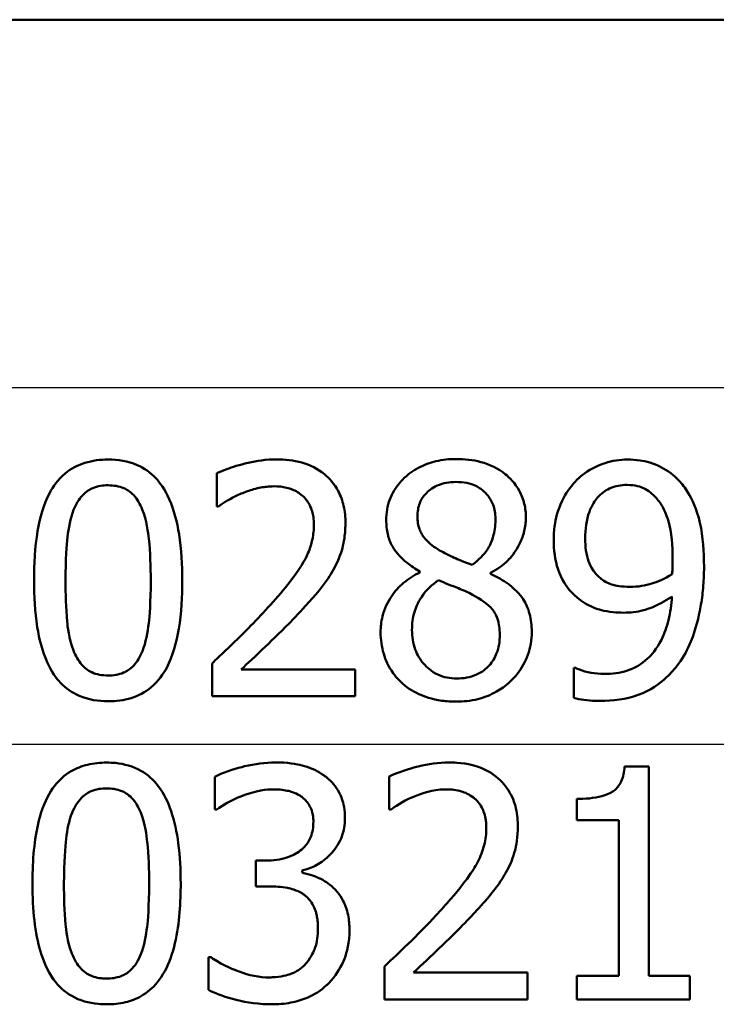
# Paper-space layout 'DF_1' of a CAD drawing. Units: millimetres. Extents: x 0 to 2100, y 0 to 4005.
# Drawn here: x 1151 to 1158, y 1525 to 1535 of the extents above; entities that cross this region are included whole.
import ezdxf

# ---------------------------------------------------------------- set-up
doc = ezdxf.new("R2010")
doc.units = ezdxf.units.MM
doc.header["$LTSCALE"] = 10
doc.layers.add('Visible Edges(ISO)', color=7, linetype='Continuous', lineweight=50)
doc.layers.add('Visible Tangent Edges(ISO)', color=7, linetype='Continuous', lineweight=25)

psp = doc.layouts.new('DF_1')

# ---------------------------------------------------------------- linework, layer by layer
at = {"layer": 'Visible Edges(ISO)'}
for p, q in [((1192.053, 1535.431), (1125.374, 1535.431)), ((1153.092, 1530.545), (1153.092, 1530.189)), ((1153.11, 1530.189), (1153.092, 1530.189)), ((1155.28, 1529.488), (1155.28, 1529.478)), ((1156.042, 1529.463), (1156.042, 1529.474)), ((1153.04, 1528.497), (1153.04, 1528.143)), ((1156.939, 1528.45), (1156.956, 1528.45)), ((1156.939, 1528.45), (1156.939, 1528.128)), ((1153.354, 1528.432), (1154.581, 1528.432)), ((1154.581, 1528.143), (1154.581, 1528.432)), ((1154.581, 1528.143), (1153.04, 1528.143)), ((1157.487, 1527.386), (1157.747, 1527.386)), ((1157.747, 1525.134), (1157.747, 1527.386)), ((1153.071, 1527.277), (1153.071, 1526.923)), ((1154.951, 1527.281), (1154.951, 1526.925)), ((1156.971, 1527.038), (1156.971, 1526.809)), ((1153.091, 1526.923), (1153.071, 1526.923)), ((1154.969, 1526.925), (1154.951, 1526.925)), ((1157.425, 1526.809), (1156.971, 1526.809)), ((1157.425, 1526.809), (1157.425, 1525.134)), ((1153.513, 1526.373), (1153.624, 1526.373)), ((1153.513, 1526.373), (1153.513, 1526.096)), ((1154.011, 1526.244), (1154.011, 1526.268)), ((1153.654, 1526.096), (1153.513, 1526.096)), ((1153.002, 1525.334), (1153.026, 1525.334)), ((1153.002, 1525.334), (1153.002, 1524.98)), ((1154.898, 1525.233), (1154.898, 1524.878)), ((1155.212, 1525.168), (1156.44, 1525.168)), ((1156.44, 1524.878), (1156.44, 1525.168)), ((1156.971, 1525.134), (1157.425, 1525.134)), ((1156.971, 1525.134), (1156.971, 1524.878)), ((1157.747, 1525.134), (1158.19, 1525.134)), ((1158.19, 1524.878), (1158.19, 1525.134)), ((1156.44, 1524.878), (1154.898, 1524.878)), ((1158.19, 1524.878), (1156.971, 1524.878))]:
    psp.add_line(p, q, dxfattribs=at)
for points, knots in [([(1151.921, 1530.693), (1151.837, 1530.693), (1151.752, 1530.683), (1151.593, 1530.634), (1151.522, 1530.597), (1151.377, 1530.477), (1151.325, 1530.4), (1151.223, 1530.211), (1151.184, 1530.063), (1151.131, 1529.75), (1151.121, 1529.565), (1151.121, 1529.39)], [-0.1533658, -0.1533658, -0.1533658, -0.1533658, -0.1349126, -0.1349126, -0.117459, -0.117459, -0.0952159, -0.0952159, -0.0523708, -0.0523708, 0, 0, 0, 0]), ([(1152.719, 1529.393), (1152.719, 1529.556), (1152.71, 1529.727), (1152.664, 1530.017), (1152.631, 1530.148), (1152.53, 1530.376), (1152.477, 1530.446), (1152.376, 1530.554), (1152.308, 1530.601), (1152.134, 1530.677), (1152.027, 1530.693), (1151.921, 1530.693)], [-0.1267582, -0.1267582, -0.1267582, -0.1267582, -0.1008969, -0.1008969, -0.0803252, -0.0803252, -0.0609455, -0.0609455, -0.0342693, -0.0342693, 0, 0, 0, 0]), ([(1153.732, 1530.695), (1153.518, 1530.695), (1153.316, 1530.632), (1153.163, 1530.577), (1153.126, 1530.562), (1153.092, 1530.545)], [-0.05247142, -0.05247142, -0.05247142, -0.05247142, -0.0121494, -0.0121494, 0, 0, 0, 0]), ([(1154.478, 1530.008), (1154.478, 1530.071), (1154.472, 1530.133), (1154.446, 1530.25), (1154.427, 1530.303), (1154.357, 1530.436), (1154.301, 1530.494), (1154.18, 1530.595), (1154.097, 1530.635), (1153.919, 1530.685), (1153.825, 1530.695), (1153.732, 1530.695)], [-0.1058257, -0.1058257, -0.1058257, -0.1058257, -0.092733, -0.092733, -0.0805766, -0.0805766, -0.0605252, -0.0605252, -0.0304683, -0.0304683, 0, 0, 0, 0]), ([(1155.671, 1530.699), (1155.598, 1530.699), (1155.525, 1530.692), (1155.388, 1530.66), (1155.325, 1530.637), (1155.159, 1530.548), (1155.094, 1530.479), (1155.018, 1530.39), (1154.981, 1530.331), (1154.93, 1530.193), (1154.918, 1530.118), (1154.918, 1530.041)], [-0.07784759, -0.07784759, -0.07784759, -0.07784759, -0.06842149, -0.06842149, -0.05982318, -0.05982318, -0.04484958, -0.04484958, -0.02309886, -0.02309886, 0, 0, 0, 0]), ([(1156.423, 1530.063), (1156.423, 1530.115), (1156.418, 1530.167), (1156.394, 1530.265), (1156.377, 1530.311), (1156.306, 1530.442), (1156.243, 1530.501), (1156.124, 1530.598), (1156.033, 1530.641), (1155.851, 1530.69), (1155.761, 1530.699), (1155.671, 1530.699)], [-0.09594154, -0.09594154, -0.09594154, -0.09594154, -0.08770092, -0.08770092, -0.0797599, -0.0797599, -0.06325866, -0.06325866, -0.02995389, -0.02995389, 0, 0, 0, 0]), ([(1157.517, 1530.693), (1157.435, 1530.693), (1157.355, 1530.68), (1157.212, 1530.634), (1157.131, 1530.6), (1157.019, 1530.518), (1156.987, 1530.49), (1156.958, 1530.458)], [-0.08464271, -0.08464271, -0.08464271, -0.08464271, -0.04541096, -0.04541096, -0.01377529, -0.01377529, 0, 0, 0, 0]), ([(1158.072, 1530.468), (1158.017, 1530.527), (1157.954, 1530.573), (1157.797, 1530.655), (1157.714, 1530.674), (1157.609, 1530.69), (1157.563, 1530.693), (1157.517, 1530.693)], [-0.05226118, -0.05226118, -0.05226118, -0.05226118, -0.03638843, -0.03638843, -0.01584921, -0.01584921, 0, 0, 0, 0]), ([(1156.958, 1530.458), (1156.9, 1530.397), (1156.852, 1530.327), (1156.763, 1530.141), (1156.743, 1530.047), (1156.726, 1529.935), (1156.723, 1529.883), (1156.723, 1529.83)], [-0.04788329, -0.04788329, -0.04788329, -0.04788329, -0.0342125, -0.0342125, -0.01571951, -0.01571951, 0, 0, 0, 0]), ([(1158.343, 1529.542), (1158.343, 1529.696), (1158.333, 1529.861), (1158.265, 1530.161), (1158.214, 1530.267), (1158.141, 1530.386), (1158.108, 1530.43), (1158.072, 1530.468)], [-0.07042451, -0.07042451, -0.07042451, -0.07042451, -0.04400418, -0.04400418, -0.01719685, -0.01719685, 0, 0, 0, 0]), ([(1151.548, 1530.152), (1151.572, 1530.211), (1151.603, 1530.266), (1151.686, 1530.351), (1151.725, 1530.373), (1151.807, 1530.408), (1151.865, 1530.416), (1151.921, 1530.416)], [-0.03913852, -0.03913852, -0.03913852, -0.03913852, -0.02834966, -0.02834966, -0.01824503, -0.01824503, 0, 0, 0, 0]), ([(1151.921, 1530.416), (1151.978, 1530.416), (1152.036, 1530.407), (1152.113, 1530.374), (1152.154, 1530.353), (1152.236, 1530.265), (1152.266, 1530.213), (1152.288, 1530.156)], [-0.07859924, -0.07859924, -0.07859924, -0.07859924, -0.03741751, -0.03741751, -0.01842302, -0.01842302, 0, 0, 0, 0]), ([(1153.354, 1530.326), (1153.398, 1530.345), (1153.443, 1530.36), (1153.548, 1530.39), (1153.592, 1530.397), (1153.656, 1530.404), (1153.682, 1530.405), (1153.708, 1530.405)], [-0.03049199, -0.03049199, -0.03049199, -0.03049199, -0.02097219, -0.02097219, -0.00856402, -0.00856402, 0, 0, 0, 0]), ([(1153.708, 1530.405), (1153.754, 1530.405), (1153.8, 1530.401), (1153.884, 1530.38), (1153.923, 1530.365), (1153.979, 1530.332), (1153.997, 1530.319), (1154.014, 1530.304)], [-0.03591287, -0.03591287, -0.03591287, -0.03591287, -0.02081583, -0.02081583, -0.00719289, -0.00719289, 0, 0, 0, 0]), ([(1155.254, 1530.079), (1155.254, 1530.105), (1155.256, 1530.13), (1155.264, 1530.179), (1155.27, 1530.202), (1155.294, 1530.262), (1155.316, 1530.296), (1155.37, 1530.354), (1155.411, 1530.388), (1155.531, 1530.441), (1155.6, 1530.452), (1155.669, 1530.452)], [-0.08708759, -0.08708759, -0.08708759, -0.08708759, -0.07485761, -0.07485761, -0.06339213, -0.06339213, -0.04321848, -0.04321848, -0.02306583, -0.02306583, 0, 0, 0, 0]), ([(1155.669, 1530.452), (1155.708, 1530.452), (1155.747, 1530.449), (1155.819, 1530.434), (1155.852, 1530.424), (1155.915, 1530.394), (1155.96, 1530.367), (1156.031, 1530.284), (1156.054, 1530.247), (1156.087, 1530.158), (1156.095, 1530.109), (1156.095, 1530.059)], [-0.09441626, -0.09441626, -0.09441626, -0.09441626, -0.07080408, -0.07080408, -0.04974109, -0.04974109, -0.02890628, -0.02890628, -0.01504647, -0.01504647, 0, 0, 0, 0]), ([(1157.063, 1529.844), (1157.063, 1529.941), (1157.074, 1530.042), (1157.134, 1530.205), (1157.168, 1530.252), (1157.233, 1530.326), (1157.276, 1530.358), (1157.386, 1530.409), (1157.45, 1530.42), (1157.515, 1530.42)], [-0.06962306, -0.06962306, -0.06962306, -0.06962306, -0.05346258, -0.05346258, -0.04031659, -0.04031659, -0.02215604, -0.02215604, 0, 0, 0, 0]), ([(1157.515, 1530.42), (1157.603, 1530.42), (1157.662, 1530.398), (1157.744, 1530.361), (1157.789, 1530.322), (1157.829, 1530.278)], [-0.03021464, -0.03021464, -0.03021464, -0.03021464, -0.01902724, -0.01902724, 0, 0, 0, 0]), ([(1153.11, 1530.189), (1153.139, 1530.208), (1153.213, 1530.26), (1153.313, 1530.309), (1153.333, 1530.318), (1153.354, 1530.326)], [-0.03560935, -0.03560935, -0.03560935, -0.03560935, -0.00718593, -0.00718593, 0, 0, 0, 0]), ([(1154.014, 1530.304), (1154.045, 1530.277), (1154.07, 1530.245), (1154.116, 1530.158), (1154.127, 1530.11), (1154.136, 1530.048), (1154.138, 1530.019), (1154.138, 1529.99)], [-0.02638412, -0.02638412, -0.02638412, -0.02638412, -0.01877665, -0.01877665, -0.00867799, -0.00867799, 0, 0, 0, 0]), ([(1157.829, 1530.278), (1157.858, 1530.247), (1157.882, 1530.211), (1157.934, 1530.112), (1157.952, 1530.053), (1157.994, 1529.91), (1158.005, 1529.763), (1158.005, 1529.617)], [-0.05695269, -0.05695269, -0.05695269, -0.05695269, -0.05169473, -0.05169473, -0.04354074, -0.04354074, 0, 0, 0, 0]), ([(1151.461, 1529.39), (1151.461, 1529.622), (1151.473, 1529.774), (1151.493, 1529.956), (1151.512, 1530.061), (1151.548, 1530.152)], [-0.05522621, -0.05522621, -0.05522621, -0.05522621, -0.02955044, -0.02955044, 0, 0, 0, 0]), ([(1152.288, 1530.156), (1152.335, 1530.037), (1152.352, 1529.905), (1152.374, 1529.695), (1152.379, 1529.538), (1152.379, 1529.393)], [-0.06334667, -0.06334667, -0.06334667, -0.06334667, -0.04349981, -0.04349981, 0, 0, 0, 0]), ([(1154.918, 1530.041), (1154.918, 1529.99), (1154.922, 1529.938), (1154.945, 1529.843), (1154.961, 1529.8), (1155.027, 1529.683), (1155.088, 1529.625), (1155.184, 1529.548), (1155.232, 1529.516), (1155.28, 1529.488)], [-0.06240016, -0.06240016, -0.06240016, -0.06240016, -0.05045474, -0.05045474, -0.03944516, -0.03944516, -0.0182653, -0.0182653, 0, 0, 0, 0]), ([(1155.493, 1529.715), (1155.437, 1529.747), (1155.381, 1529.788), (1155.307, 1529.875), (1155.289, 1529.908), (1155.261, 1529.985), (1155.254, 1530.032), (1155.254, 1530.079)], [-0.04016708, -0.04016708, -0.04016708, -0.04016708, -0.02487013, -0.02487013, -0.0143256, -0.0143256, 0, 0, 0, 0]), ([(1156.095, 1530.059), (1156.095, 1530), (1156.089, 1529.941), (1156.055, 1529.801), (1156.025, 1529.751), (1155.972, 1529.667), (1155.912, 1529.609), (1155.845, 1529.559)], [-0.03968028, -0.03968028, -0.03968028, -0.03968028, -0.03439255, -0.03439255, -0.02681683, -0.02681683, 0, 0, 0, 0]), ([(1156.042, 1529.474), (1156.11, 1529.508), (1156.175, 1529.552), (1156.253, 1529.631), (1156.309, 1529.693), (1156.378, 1529.834), (1156.395, 1529.878), (1156.411, 1529.947), (1156.416, 1529.969), (1156.421, 1530.016), (1156.423, 1530.039), (1156.423, 1530.063)], [-0.1471896, -0.1471896, -0.1471896, -0.1471896, -0.0623243, -0.0623243, -0.0284324, -0.0284324, -0.0140247, -0.0140247, -0.007142, -0.007142, 0, 0, 0, 0]), ([(1154.138, 1529.99), (1154.138, 1529.938), (1154.132, 1529.886), (1154.111, 1529.783), (1154.095, 1529.733), (1154.043, 1529.613), (1153.99, 1529.515), (1153.791, 1529.264), (1153.716, 1529.178), (1153.643, 1529.099)], [-0.1883161, -0.1883161, -0.1883161, -0.1883161, -0.1444186, -0.1444186, -0.0994443, -0.0994443, -0.0335419, -0.0335419, 0, 0, 0, 0]), ([(1154.348, 1529.508), (1154.367, 1529.541), (1154.385, 1529.576), (1154.419, 1529.656), (1154.442, 1529.718), (1154.464, 1529.825), (1154.469, 1529.858), (1154.474, 1529.909), (1154.475, 1529.927), (1154.477, 1529.966), (1154.478, 1529.987), (1154.478, 1530.008)], [-0.06223592, -0.06223592, -0.06223592, -0.06223592, -0.04438898, -0.04438898, -0.02181994, -0.02181994, -0.01168873, -0.01168873, -0.00637489, -0.00637489, 0, 0, 0, 0]), ([(1156.723, 1529.83), (1156.723, 1529.721), (1156.735, 1529.611), (1156.805, 1529.404), (1156.855, 1529.333), (1156.924, 1529.252), (1156.958, 1529.22), (1156.994, 1529.192)], [-0.05230804, -0.05230804, -0.05230804, -0.05230804, -0.03395194, -0.03395194, -0.01505873, -0.01505873, 0, 0, 0, 0]), ([(1157.233, 1529.409), (1157.203, 1529.433), (1157.176, 1529.462), (1157.124, 1529.533), (1157.108, 1529.57), (1157.072, 1529.67), (1157.063, 1529.756), (1157.063, 1529.844)], [-0.04448121, -0.04448121, -0.04448121, -0.04448121, -0.03618671, -0.03618671, -0.026362, -0.026362, 0, 0, 0, 0]), ([(1155.845, 1529.559), (1155.76, 1529.586), (1155.682, 1529.622), (1155.606, 1529.657), (1155.537, 1529.69), (1155.493, 1529.715)], [-0.02811606, -0.02811606, -0.02811606, -0.02811606, -0.01664337, -0.01664337, 0, 0, 0, 0]), ([(1158.005, 1529.617), (1158.005, 1529.617), (1158.005, 1529.617), (1158.005, 1529.61), (1158.005, 1529.603), (1158.005, 1529.573), (1158.004, 1529.549), (1158.003, 1529.518), (1158.001, 1529.484), (1157.999, 1529.459)], [-0.03668149, -0.03668149, -0.03668149, -0.03668149, -0.03661755, -0.03661755, -0.0300294, -0.0300294, -0.00732583, -0.00732583, 0, 0, 0, 0]), ([(1154.014, 1529.081), (1154.112, 1529.185), (1154.21, 1529.293), (1154.311, 1529.444), (1154.33, 1529.476), (1154.348, 1529.508)], [-0.05637346, -0.05637346, -0.05637346, -0.05637346, -0.01136091, -0.01136091, 0, 0, 0, 0]), ([(1158.068, 1528.493), (1158.122, 1528.566), (1158.166, 1528.648), (1158.255, 1528.863), (1158.286, 1528.995), (1158.318, 1529.173), (1158.327, 1529.24), (1158.336, 1529.344), (1158.339, 1529.379), (1158.342, 1529.457), (1158.343, 1529.5), (1158.343, 1529.542)], [-0.100314, -0.100314, -0.100314, -0.100314, -0.0777073, -0.0777073, -0.0439892, -0.0439892, -0.0234125, -0.0234125, -0.0128607, -0.0128607, 0, 0, 0, 0]), ([(1155.28, 1529.478), (1155.218, 1529.447), (1155.159, 1529.41), (1155.055, 1529.323), (1155.011, 1529.275), (1154.934, 1529.159), (1154.898, 1529.087), (1154.863, 1528.947), (1154.857, 1528.89), (1154.857, 1528.833)], [-0.09370011, -0.09370011, -0.09370011, -0.09370011, -0.067436, -0.067436, -0.04346064, -0.04346064, -0.01712732, -0.01712732, 0, 0, 0, 0]), ([(1156.486, 1528.839), (1156.486, 1528.905), (1156.479, 1528.97), (1156.447, 1529.089), (1156.424, 1529.142), (1156.357, 1529.242), (1156.299, 1529.307), (1156.156, 1529.406), (1156.099, 1529.437), (1156.042, 1529.463)], [-0.1248859, -0.1248859, -0.1248859, -0.1248859, -0.0894099, -0.0894099, -0.0569174, -0.0569174, -0.0209263, -0.0209263, 0, 0, 0, 0]), ([(1157.551, 1529.322), (1157.453, 1529.322), (1157.388, 1529.336), (1157.316, 1529.354), (1157.273, 1529.377), (1157.233, 1529.409)], [-0.02514046, -0.02514046, -0.02514046, -0.02514046, -0.01667784, -0.01667784, 0, 0, 0, 0]), ([(1157.999, 1529.459), (1157.918, 1529.405), (1157.836, 1529.375), (1157.707, 1529.336), (1157.629, 1529.322), (1157.551, 1529.322)], [-0.04589887, -0.04589887, -0.04589887, -0.04589887, -0.0267017, -0.0267017, 0, 0, 0, 0]), ([(1151.121, 1529.39), (1151.121, 1529.225), (1151.13, 1529.052), (1151.177, 1528.761), (1151.21, 1528.629), (1151.309, 1528.406), (1151.361, 1528.337), (1151.465, 1528.228), (1151.532, 1528.181), (1151.708, 1528.106), (1151.815, 1528.09), (1151.921, 1528.09)], [-0.1331004, -0.1331004, -0.1331004, -0.1331004, -0.1040849, -0.1040849, -0.0812126, -0.0812126, -0.0607627, -0.0607627, -0.0343628, -0.0343628, 0, 0, 0, 0]), ([(1151.546, 1528.637), (1151.496, 1528.768), (1151.483, 1528.895), (1151.465, 1529.09), (1151.461, 1529.251), (1151.461, 1529.39)], [-0.05841362, -0.05841362, -0.05841362, -0.05841362, -0.0417702, -0.0417702, 0, 0, 0, 0]), ([(1151.921, 1528.09), (1152.005, 1528.09), (1152.089, 1528.1), (1152.246, 1528.149), (1152.318, 1528.186), (1152.464, 1528.308), (1152.517, 1528.387), (1152.618, 1528.577), (1152.658, 1528.727), (1152.71, 1529.039), (1152.719, 1529.221), (1152.719, 1529.393)], [-0.1516956, -0.1516956, -0.1516956, -0.1516956, -0.1340973, -0.1340973, -0.1170688, -0.1170688, -0.0950918, -0.0950918, -0.0515646, -0.0515646, 0, 0, 0, 0]), ([(1152.379, 1529.393), (1152.379, 1529.15), (1152.366, 1529.006), (1152.346, 1528.831), (1152.326, 1528.723), (1152.29, 1528.631)], [-0.05300859, -0.05300859, -0.05300859, -0.05300859, -0.02996858, -0.02996858, 0, 0, 0, 0]), ([(1155.195, 1528.858), (1155.195, 1528.923), (1155.203, 1528.988), (1155.232, 1529.088), (1155.254, 1529.149), (1155.349, 1529.288), (1155.411, 1529.346), (1155.481, 1529.393)], [-0.09343777, -0.09343777, -0.09343777, -0.09343777, -0.0522832, -0.0522832, -0.02718995, -0.02718995, 0, 0, 0, 0]), ([(1155.481, 1529.393), (1155.552, 1529.363), (1155.624, 1529.335), (1155.744, 1529.287), (1155.802, 1529.263), (1155.847, 1529.237)], [-0.04308107, -0.04308107, -0.04308107, -0.04308107, -0.01732078, -0.01732078, 0, 0, 0, 0]), ([(1155.847, 1529.237), (1155.938, 1529.188), (1156.012, 1529.136), (1156.077, 1529.06), (1156.099, 1529.028), (1156.135, 1528.924), (1156.141, 1528.865), (1156.141, 1528.807)], [-0.07478976, -0.07478976, -0.07478976, -0.07478976, -0.03342503, -0.03342503, -0.01733596, -0.01733596, 0, 0, 0, 0]), ([(1156.994, 1529.192), (1157.051, 1529.149), (1157.112, 1529.113), (1157.195, 1529.083), (1157.26, 1529.06), (1157.402, 1529.046), (1157.439, 1529.044), (1157.476, 1529.044)], [-0.1747523, -0.1747523, -0.1747523, -0.1747523, -0.0488437, -0.0488437, -0.0126762, -0.0126762, 0, 0, 0, 0]), ([(1157.997, 1529.218), (1157.991, 1529.133), (1157.98, 1529.047), (1157.942, 1528.89), (1157.917, 1528.819), (1157.833, 1528.65), (1157.775, 1528.587), (1157.67, 1528.49), (1157.597, 1528.448), (1157.437, 1528.394), (1157.352, 1528.384), (1157.268, 1528.384)], [-0.09901223, -0.09901223, -0.09901223, -0.09901223, -0.08625791, -0.08625791, -0.0749409, -0.0749409, -0.05731269, -0.05731269, -0.02885023, -0.02885023, 0, 0, 0, 0]), ([(1157.476, 1529.044), (1157.548, 1529.044), (1157.62, 1529.052), (1157.733, 1529.081), (1157.8, 1529.103), (1157.925, 1529.172), (1157.962, 1529.194), (1157.997, 1529.218)], [-0.1027099, -0.1027099, -0.1027099, -0.1027099, -0.0477852, -0.0477852, -0.0141394, -0.0141394, 0, 0, 0, 0]), ([(1153.643, 1529.099), (1153.507, 1528.949), (1153.369, 1528.81), (1153.135, 1528.587), (1153.087, 1528.542), (1153.04, 1528.497)], [-0.1015489, -0.1015489, -0.1015489, -0.1015489, -0.0204715, -0.0204715, 0, 0, 0, 0]), ([(1153.354, 1528.432), (1153.426, 1528.499), (1153.508, 1528.577), (1153.662, 1528.724), (1153.771, 1528.827), (1153.919, 1528.978), (1153.967, 1529.029), (1154.014, 1529.081)], [-0.1077634, -0.1077634, -0.1077634, -0.1077634, -0.0665303, -0.0665303, -0.0218517, -0.0218517, 0, 0, 0, 0]), ([(1154.857, 1528.833), (1154.857, 1528.753), (1154.868, 1528.675), (1154.91, 1528.535), (1154.941, 1528.463), (1155.015, 1528.36), (1155.042, 1528.329), (1155.072, 1528.301)], [-0.07051959, -0.07051959, -0.07051959, -0.07051959, -0.03957169, -0.03957169, -0.01307858, -0.01307858, 0, 0, 0, 0]), ([(1155.675, 1528.335), (1155.606, 1528.335), (1155.538, 1528.347), (1155.402, 1528.411), (1155.353, 1528.458), (1155.284, 1528.537), (1155.252, 1528.589), (1155.206, 1528.715), (1155.195, 1528.785), (1155.195, 1528.858)], [-0.0675529, -0.0675529, -0.0675529, -0.0675529, -0.05496348, -0.05496348, -0.04078328, -0.04078328, -0.02168935, -0.02168935, 0, 0, 0, 0]), ([(1155.671, 1528.086), (1155.749, 1528.086), (1155.827, 1528.094), (1155.974, 1528.131), (1156.042, 1528.157), (1156.208, 1528.252), (1156.281, 1528.325), (1156.378, 1528.445), (1156.418, 1528.514), (1156.459, 1528.629), (1156.469, 1528.668), (1156.482, 1528.752), (1156.486, 1528.796), (1156.486, 1528.839)], [-0.1048745, -0.1048745, -0.1048745, -0.1048745, -0.0888232, -0.0888232, -0.0738936, -0.0738936, -0.0504035, -0.0504035, -0.0254312, -0.0254312, -0.0131709, -0.0131709, 0, 0, 0, 0]), ([(1156.141, 1528.807), (1156.141, 1528.772), (1156.139, 1528.736), (1156.128, 1528.669), (1156.119, 1528.638), (1156.089, 1528.558), (1156.062, 1528.514), (1155.998, 1528.444), (1155.954, 1528.405), (1155.822, 1528.346), (1155.749, 1528.335), (1155.675, 1528.335)], [-0.1084796, -0.1084796, -0.1084796, -0.1084796, -0.0908353, -0.0908353, -0.074534, -0.074534, -0.0476394, -0.0476394, -0.0245881, -0.0245881, 0, 0, 0, 0]), ([(1151.921, 1528.367), (1151.889, 1528.367), (1151.857, 1528.37), (1151.798, 1528.381), (1151.77, 1528.39), (1151.723, 1528.411), (1151.681, 1528.433), (1151.598, 1528.526), (1151.568, 1528.579), (1151.546, 1528.637)], [-0.09092084, -0.09092084, -0.09092084, -0.09092084, -0.06332503, -0.06332503, -0.03867846, -0.03867846, -0.0186283, -0.0186283, 0, 0, 0, 0]), ([(1152.29, 1528.631), (1152.278, 1528.6), (1152.264, 1528.571), (1152.232, 1528.518), (1152.215, 1528.494), (1152.156, 1528.432), (1152.117, 1528.411), (1152.034, 1528.376), (1151.978, 1528.367), (1151.921, 1528.367)], [-0.03977992, -0.03977992, -0.03977992, -0.03977992, -0.0339202, -0.0339202, -0.02854649, -0.02854649, -0.01817675, -0.01817675, 0, 0, 0, 0]), ([(1157.268, 1528.384), (1157.22, 1528.384), (1157.172, 1528.388), (1157.082, 1528.405), (1157.035, 1528.418), (1156.985, 1528.436), (1156.969, 1528.443), (1156.956, 1528.45)], [-0.03174278, -0.03174278, -0.03174278, -0.03174278, -0.01788664, -0.01788664, -0.00523626, -0.00523626, 0, 0, 0, 0]), ([(1157.223, 1528.094), (1157.361, 1528.094), (1157.503, 1528.11), (1157.766, 1528.207), (1157.864, 1528.279), (1157.986, 1528.392), (1158.029, 1528.44), (1158.068, 1528.493)], [-0.08638102, -0.08638102, -0.08638102, -0.08638102, -0.05376424, -0.05376424, -0.02080932, -0.02080932, 0, 0, 0, 0]), ([(1155.072, 1528.301), (1155.13, 1528.244), (1155.197, 1528.2), (1155.325, 1528.142), (1155.406, 1528.111), (1155.569, 1528.089), (1155.62, 1528.086), (1155.671, 1528.086)], [-0.1032817, -0.1032817, -0.1032817, -0.1032817, -0.0549772, -0.0549772, -0.0171219, -0.0171219, 0, 0, 0, 0]), ([(1156.939, 1528.128), (1156.975, 1528.117), (1157.012, 1528.109), (1157.091, 1528.099), (1157.139, 1528.096), (1157.185, 1528.094), (1157.204, 1528.094), (1157.223, 1528.094)], [-0.0236186, -0.0236186, -0.0236186, -0.0236186, -0.01568239, -0.01568239, -0.00655316, -0.00655316, 0, 0, 0, 0]), ([(1151.904, 1527.429), (1151.835, 1527.429), (1151.765, 1527.422), (1151.637, 1527.391), (1151.578, 1527.369), (1151.452, 1527.296), (1151.392, 1527.242), (1151.291, 1527.111), (1151.239, 1527.02), (1151.143, 1526.716), (1151.115, 1526.511), (1151.105, 1526.226), (1151.104, 1526.176), (1151.104, 1526.126)], [-0.3004129, -0.3004129, -0.3004129, -0.3004129, -0.2489104, -0.2489104, -0.2025513, -0.2025513, -0.1433017, -0.1433017, -0.0861745, -0.0861745, -0.0151673, -0.0151673, 0, 0, 0, 0]), ([(1152.702, 1526.128), (1152.702, 1526.272), (1152.695, 1526.42), (1152.661, 1526.678), (1152.636, 1526.797), (1152.568, 1526.995), (1152.526, 1527.091), (1152.408, 1527.245), (1152.346, 1527.3), (1152.188, 1527.389), (1152.094, 1527.415), (1151.967, 1527.428), (1151.935, 1527.429), (1151.904, 1527.429)], [-0.1948832, -0.1948832, -0.1948832, -0.1948832, -0.143733, -0.143733, -0.1017855, -0.1017855, -0.068282, -0.068282, -0.0414439, -0.0414439, -0.0100897, -0.0100897, 0, 0, 0, 0]), ([(1153.723, 1527.431), (1153.612, 1527.431), (1153.5, 1527.415), (1153.314, 1527.371), (1153.196, 1527.338), (1153.089, 1527.287), (1153.08, 1527.282), (1153.071, 1527.277)], [-0.08801735, -0.08801735, -0.08801735, -0.08801735, -0.03791609, -0.03791609, -0.00326889, -0.00326889, 0, 0, 0, 0]), ([(1154.25, 1527.289), (1154.184, 1527.336), (1154.112, 1527.37), (1153.98, 1527.408), (1153.894, 1527.427), (1153.751, 1527.431), (1153.737, 1527.431), (1153.723, 1527.431)], [-0.106868, -0.106868, -0.106868, -0.106868, -0.0472693, -0.0472693, -0.0044777, -0.0044777, 0, 0, 0, 0]), ([(1155.591, 1527.431), (1155.481, 1527.431), (1155.371, 1527.415), (1155.223, 1527.377), (1155.086, 1527.342), (1154.969, 1527.29), (1154.96, 1527.286), (1154.951, 1527.281)], [-0.1454244, -0.1454244, -0.1454244, -0.1454244, -0.0416476, -0.0416476, -0.0032557, -0.0032557, 0, 0, 0, 0]), ([(1156.337, 1526.744), (1156.337, 1526.757), (1156.336, 1526.771), (1156.333, 1526.852), (1156.323, 1526.919), (1156.281, 1527.054), (1156.247, 1527.119), (1156.161, 1527.229), (1156.099, 1527.291), (1155.905, 1527.394), (1155.792, 1527.42), (1155.649, 1527.43), (1155.62, 1527.431), (1155.591, 1527.431)], [-0.1601083, -0.1601083, -0.1601083, -0.1601083, -0.1536242, -0.1536242, -0.1202531, -0.1202531, -0.0825992, -0.0825992, -0.0479598, -0.0479598, -0.0097675, -0.0097675, 0, 0, 0, 0]), ([(1157.487, 1527.386), (1157.483, 1527.331), (1157.472, 1527.274), (1157.435, 1527.195), (1157.417, 1527.168), (1157.378, 1527.129), (1157.351, 1527.108), (1157.227, 1527.056), (1157.131, 1527.043), (1157.015, 1527.038), (1156.993, 1527.038), (1156.971, 1527.038)], [-0.1289359, -0.1289359, -0.1289359, -0.1289359, -0.0853071, -0.0853071, -0.0591966, -0.0591966, -0.0395472, -0.0395472, -0.0075337, -0.0075337, 0, 0, 0, 0]), ([(1154.473, 1526.827), (1154.473, 1526.838), (1154.473, 1526.849), (1154.471, 1526.9), (1154.466, 1526.94), (1154.444, 1527.036), (1154.425, 1527.079), (1154.376, 1527.172), (1154.33, 1527.225), (1154.268, 1527.276), (1154.259, 1527.283), (1154.25, 1527.289)], [-0.04569538, -0.04569538, -0.04569538, -0.04569538, -0.04375634, -0.04375634, -0.03657083, -0.03657083, -0.0259822, -0.0259822, -0.0035504, -0.0035504, 0, 0, 0, 0]), ([(1151.531, 1526.888), (1151.544, 1526.919), (1151.559, 1526.95), (1151.593, 1527.004), (1151.611, 1527.028), (1151.671, 1527.089), (1151.709, 1527.11), (1151.791, 1527.144), (1151.848, 1527.151), (1151.904, 1527.151)], [-0.03954601, -0.03954601, -0.03954601, -0.03954601, -0.03353125, -0.03353125, -0.02804277, -0.02804277, -0.01799662, -0.01799662, 0, 0, 0, 0]), ([(1151.904, 1527.151), (1151.959, 1527.151), (1152.015, 1527.144), (1152.093, 1527.112), (1152.133, 1527.091), (1152.217, 1527.004), (1152.248, 1526.95), (1152.271, 1526.892)], [-0.07374399, -0.07374399, -0.07374399, -0.07374399, -0.03812882, -0.03812882, -0.01911236, -0.01911236, 0, 0, 0, 0]), ([(1153.338, 1527.062), (1153.522, 1527.135), (1153.649, 1527.14), (1153.682, 1527.141), (1153.69, 1527.141), (1153.697, 1527.141)], [-0.01093385, -0.01093385, -0.01093385, -0.01093385, -0.00242905, -0.00242905, 0, 0, 0, 0]), ([(1153.697, 1527.141), (1153.749, 1527.141), (1153.801, 1527.137), (1153.881, 1527.12), (1153.931, 1527.107), (1153.99, 1527.071), (1153.996, 1527.068), (1154.001, 1527.064)], [-0.05775637, -0.05775637, -0.05775637, -0.05775637, -0.02265302, -0.02265302, -0.00201425, -0.00201425, 0, 0, 0, 0]), ([(1154.001, 1527.064), (1154.006, 1527.061), (1154.011, 1527.057), (1154.048, 1527.028), (1154.074, 1526.996), (1154.101, 1526.946), (1154.113, 1526.924), (1154.124, 1526.878), (1154.127, 1526.865), (1154.13, 1526.843), (1154.131, 1526.835), (1154.132, 1526.815), (1154.132, 1526.804), (1154.132, 1526.793)], [-0.06018099, -0.06018099, -0.06018099, -0.06018099, -0.05514115, -0.05514115, -0.02046915, -0.02046915, -0.01001795, -0.01001795, -0.00595336, -0.00595336, -0.00341176, -0.00341176, 0, 0, 0, 0]), ([(1155.212, 1527.062), (1155.306, 1527.101), (1155.42, 1527.137), (1155.552, 1527.141), (1155.559, 1527.141), (1155.567, 1527.141)], [-0.04412355, -0.04412355, -0.04412355, -0.04412355, -0.00255028, -0.00255028, 0, 0, 0, 0]), ([(1155.567, 1527.141), (1155.621, 1527.141), (1155.675, 1527.135), (1155.767, 1527.107), (1155.813, 1527.087), (1155.863, 1527.049), (1155.868, 1527.044), (1155.873, 1527.04)], [-0.04500407, -0.04500407, -0.04500407, -0.04500407, -0.02074661, -0.02074661, -0.00218173, -0.00218173, 0, 0, 0, 0]), ([(1153.091, 1526.923), (1153.164, 1526.973), (1153.24, 1527.019), (1153.325, 1527.057), (1153.332, 1527.06), (1153.338, 1527.062)], [-0.02998523, -0.02998523, -0.02998523, -0.02998523, -0.0022392, -0.0022392, 0, 0, 0, 0]), ([(1154.969, 1526.925), (1155.001, 1526.947), (1155.092, 1527.012), (1155.2, 1527.057), (1155.206, 1527.06), (1155.212, 1527.062)], [-0.03815383, -0.03815383, -0.03815383, -0.03815383, -0.00209901, -0.00209901, 0, 0, 0, 0]), ([(1155.873, 1527.04), (1155.877, 1527.036), (1155.881, 1527.032), (1155.918, 1526.997), (1155.943, 1526.959), (1155.969, 1526.898), (1155.978, 1526.874), (1155.988, 1526.829), (1155.99, 1526.815), (1155.993, 1526.791), (1155.994, 1526.782), (1155.996, 1526.757), (1155.996, 1526.742), (1155.996, 1526.726)], [-0.04945125, -0.04945125, -0.04945125, -0.04945125, -0.04629718, -0.04629718, -0.02177236, -0.02177236, -0.01188062, -0.01188062, -0.00752798, -0.00752798, -0.00473558, -0.00473558, 0, 0, 0, 0]), ([(1151.444, 1526.126), (1151.444, 1526.359), (1151.457, 1526.524), (1151.478, 1526.701), (1151.497, 1526.801), (1151.531, 1526.888)], [-0.05370416, -0.05370416, -0.05370416, -0.05370416, -0.02819331, -0.02819331, 0, 0, 0, 0]), ([(1152.271, 1526.892), (1152.318, 1526.773), (1152.335, 1526.64), (1152.357, 1526.431), (1152.362, 1526.275), (1152.362, 1526.128)], [-0.0649151, -0.0649151, -0.0649151, -0.0649151, -0.04468812, -0.04468812, 0, 0, 0, 0]), ([(1154.132, 1526.793), (1154.132, 1526.764), (1154.13, 1526.735), (1154.121, 1526.68), (1154.114, 1526.655), (1154.089, 1526.59), (1154.067, 1526.555), (1153.998, 1526.48), (1153.949, 1526.451), (1153.838, 1526.396), (1153.757, 1526.38), (1153.659, 1526.374), (1153.642, 1526.373), (1153.624, 1526.373)], [-0.06577483, -0.06577483, -0.06577483, -0.06577483, -0.05967178, -0.05967178, -0.05405981, -0.05405981, -0.04509053, -0.04509053, -0.03203508, -0.03203508, -0.0058002, -0.0058002, 0, 0, 0, 0]), ([(1154.011, 1526.268), (1154.066, 1526.28), (1154.119, 1526.299), (1154.22, 1526.355), (1154.266, 1526.391), (1154.342, 1526.467), (1154.386, 1526.519), (1154.449, 1526.649), (1154.465, 1526.711), (1154.472, 1526.794), (1154.473, 1526.81), (1154.473, 1526.827)], [-0.106255, -0.106255, -0.106255, -0.106255, -0.077266, -0.077266, -0.0485344, -0.0485344, -0.0248042, -0.0248042, -0.0050653, -0.0050653, 0, 0, 0, 0]), ([(1155.996, 1526.726), (1155.996, 1526.663), (1155.989, 1526.602), (1155.958, 1526.478), (1155.934, 1526.418), (1155.871, 1526.295), (1155.795, 1526.166), (1155.548, 1525.886), (1155.525, 1525.86), (1155.502, 1525.835)], [-0.2910675, -0.2910675, -0.2910675, -0.2910675, -0.2037163, -0.2037163, -0.1138141, -0.1138141, -0.0104727, -0.0104727, 0, 0, 0, 0]), ([(1156.207, 1526.244), (1156.246, 1526.311), (1156.276, 1526.382), (1156.312, 1526.505), (1156.332, 1526.586), (1156.337, 1526.719), (1156.337, 1526.732), (1156.337, 1526.744)], [-0.09590627, -0.09590627, -0.09590627, -0.09590627, -0.03996295, -0.03996295, -0.00384, -0.00384, 0, 0, 0, 0]), ([(1154.347, 1526.082), (1154.301, 1526.126), (1154.249, 1526.161), (1154.175, 1526.193), (1154.108, 1526.221), (1154.024, 1526.241), (1154.017, 1526.242), (1154.011, 1526.244)], [-0.1264073, -0.1264073, -0.1264073, -0.1264073, -0.0288701, -0.0288701, -0.002199, -0.002199, 0, 0, 0, 0]), ([(1155.873, 1525.816), (1155.933, 1525.88), (1155.991, 1525.946), (1156.079, 1526.052), (1156.136, 1526.123), (1156.196, 1526.225), (1156.202, 1526.234), (1156.207, 1526.244)], [-0.09225573, -0.09225573, -0.09225573, -0.09225573, -0.03590444, -0.03590444, -0.00327351, -0.00327351, 0, 0, 0, 0]), ([(1151.104, 1526.126), (1151.104, 1525.84), (1151.131, 1525.592), (1151.218, 1525.303), (1151.261, 1525.192), (1151.386, 1525.02), (1151.45, 1524.96), (1151.615, 1524.866), (1151.711, 1524.839), (1151.844, 1524.827), (1151.874, 1524.826), (1151.904, 1524.826)], [-0.2017762, -0.2017762, -0.2017762, -0.2017762, -0.1133202, -0.1133202, -0.0730592, -0.0730592, -0.0432728, -0.0432728, -0.0097775, -0.0097775, 0, 0, 0, 0]), ([(1151.529, 1525.373), (1151.479, 1525.505), (1151.465, 1525.632), (1151.447, 1525.826), (1151.444, 1525.981), (1151.444, 1526.126)], [-0.06178266, -0.06178266, -0.06178266, -0.06178266, -0.0443316, -0.0443316, 0, 0, 0, 0]), ([(1151.904, 1524.826), (1151.971, 1524.826), (1152.039, 1524.832), (1152.166, 1524.862), (1152.224, 1524.884), (1152.344, 1524.953), (1152.401, 1525.002), (1152.508, 1525.133), (1152.557, 1525.22), (1152.666, 1525.528), (1152.692, 1525.765), (1152.701, 1526.026), (1152.702, 1526.077), (1152.702, 1526.128)], [-0.1953859, -0.1953859, -0.1953859, -0.1953859, -0.1680121, -0.1680121, -0.1436506, -0.1436506, -0.1143461, -0.1143461, -0.0795851, -0.0795851, -0.0155722, -0.0155722, 0, 0, 0, 0]), ([(1152.362, 1526.128), (1152.362, 1525.876), (1152.347, 1525.724), (1152.328, 1525.565), (1152.309, 1525.458), (1152.273, 1525.367)], [-0.04911258, -0.04911258, -0.04911258, -0.04911258, -0.02948256, -0.02948256, 0, 0, 0, 0]), ([(1153.654, 1526.096), (1153.721, 1526.096), (1153.787, 1526.091), (1153.889, 1526.072), (1153.951, 1526.058), (1154.02, 1526.015), (1154.025, 1526.011), (1154.031, 1526.007)], [-0.06968443, -0.06968443, -0.06968443, -0.06968443, -0.02702027, -0.02702027, -0.00234931, -0.00234931, 0, 0, 0, 0]), ([(1154.031, 1526.007), (1154.035, 1526.004), (1154.039, 1526.001), (1154.079, 1525.969), (1154.109, 1525.933), (1154.146, 1525.86), (1154.155, 1525.835), (1154.165, 1525.801), (1154.168, 1525.785), (1154.173, 1525.76), (1154.174, 1525.75), (1154.178, 1525.719), (1154.18, 1525.697), (1154.181, 1525.666), (1154.181, 1525.655), (1154.181, 1525.644)], [-0.03482628, -0.03482628, -0.03482628, -0.03482628, -0.03388011, -0.03388011, -0.02432913, -0.02432913, -0.01791105, -0.01791105, -0.01305594, -0.01305594, -0.00983221, -0.00983221, -0.00329494, -0.00329494, 0, 0, 0, 0]), ([(1154.521, 1525.62), (1154.521, 1525.641), (1154.521, 1525.663), (1154.519, 1525.698), (1154.517, 1525.711), (1154.51, 1525.783), (1154.497, 1525.84), (1154.461, 1525.925), (1154.429, 1525.998), (1154.36, 1526.07), (1154.354, 1526.076), (1154.347, 1526.082)], [-0.11272, -0.11272, -0.11272, -0.11272, -0.0944688, -0.0944688, -0.0833186, -0.0833186, -0.0328494, -0.0328494, -0.0028304, -0.0028304, 0, 0, 0, 0]), ([(1155.502, 1525.835), (1155.28, 1525.591), (1155.078, 1525.403), (1154.925, 1525.258), (1154.912, 1525.245), (1154.898, 1525.233)], [-0.06400582, -0.06400582, -0.06400582, -0.06400582, -0.00558947, -0.00558947, 0, 0, 0, 0]), ([(1155.212, 1525.168), (1155.303, 1525.252), (1155.397, 1525.341), (1155.593, 1525.528), (1155.708, 1525.64), (1155.846, 1525.787), (1155.859, 1525.802), (1155.873, 1525.816)], [-0.1191595, -0.1191595, -0.1191595, -0.1191595, -0.0614218, -0.0614218, -0.0060872, -0.0060872, 0, 0, 0, 0]), ([(1154.181, 1525.644), (1154.181, 1525.569), (1154.173, 1525.494), (1154.138, 1525.399), (1154.113, 1525.34), (1154.054, 1525.267), (1154.049, 1525.261), (1154.043, 1525.255)], [-0.08140966, -0.08140966, -0.08140966, -0.08140966, -0.02826615, -0.02826615, -0.00239123, -0.00239123, 0, 0, 0, 0]), ([(1154.301, 1525.057), (1154.367, 1525.125), (1154.419, 1525.204), (1154.483, 1525.354), (1154.515, 1525.448), (1154.521, 1525.593), (1154.521, 1525.606), (1154.521, 1525.62)], [-0.1010544, -0.1010544, -0.1010544, -0.1010544, -0.0443596, -0.0443596, -0.0041573, -0.0041573, 0, 0, 0, 0]), ([(1151.904, 1525.103), (1151.85, 1525.103), (1151.796, 1525.11), (1151.717, 1525.141), (1151.674, 1525.162), (1151.585, 1525.253), (1151.553, 1525.31), (1151.529, 1525.373)], [-0.07717182, -0.07717182, -0.07717182, -0.07717182, -0.04227707, -0.04227707, -0.02130967, -0.02130967, 0, 0, 0, 0]), ([(1152.273, 1525.367), (1152.26, 1525.333), (1152.244, 1525.299), (1152.206, 1525.241), (1152.185, 1525.215), (1152.128, 1525.162), (1152.093, 1525.143), (1152.01, 1525.11), (1151.956, 1525.103), (1151.904, 1525.103)], [-0.04403354, -0.04403354, -0.04403354, -0.04403354, -0.03544399, -0.03544399, -0.02771432, -0.02771432, -0.01684401, -0.01684401, 0, 0, 0, 0]), ([(1153.665, 1525.115), (1153.548, 1525.115), (1153.437, 1525.138), (1153.293, 1525.193), (1153.161, 1525.244), (1153.043, 1525.322), (1153.035, 1525.328), (1153.026, 1525.334)], [-0.1700408, -0.1700408, -0.1700408, -0.1700408, -0.0474212, -0.0474212, -0.0034928, -0.0034928, 0, 0, 0, 0]), ([(1154.043, 1525.255), (1154.022, 1525.231), (1153.997, 1525.211), (1153.943, 1525.176), (1153.914, 1525.162), (1153.856, 1525.142), (1153.784, 1525.119), (1153.681, 1525.116), (1153.673, 1525.115), (1153.665, 1525.115)], [-0.1010435, -0.1010435, -0.1010435, -0.1010435, -0.0682192, -0.0682192, -0.0337756, -0.0337756, -0.0026612, -0.0026612, 0, 0, 0, 0]), ([(1153.685, 1524.826), (1153.752, 1524.826), (1153.821, 1524.831), (1153.949, 1524.855), (1154.009, 1524.872), (1154.142, 1524.929), (1154.212, 1524.973), (1154.283, 1525.039), (1154.292, 1525.048), (1154.301, 1525.057)], [-0.07139963, -0.07139963, -0.07139963, -0.07139963, -0.04923925, -0.04923925, -0.02941789, -0.02941789, -0.00378082, -0.00378082, 0, 0, 0, 0]), ([(1153.002, 1524.98), (1153.122, 1524.92), (1153.356, 1524.834), (1153.655, 1524.826), (1153.67, 1524.826), (1153.685, 1524.826)], [-0.09874132, -0.09874132, -0.09874132, -0.09874132, -0.00482538, -0.00482538, 0, 0, 0, 0])]:
    psp.add_open_spline(points, degree=3, knots=knots, dxfattribs=at)
at = {"layer": 'Visible Tangent Edges(ISO)'}
for p, q in [((1181.797, 1531.466), (1137.726, 1531.466)), ((1181.763, 1527.625), (1137.727, 1527.625))]:
    psp.add_line(p, q, dxfattribs=at)

doc.saveas('drawing.dxf')
